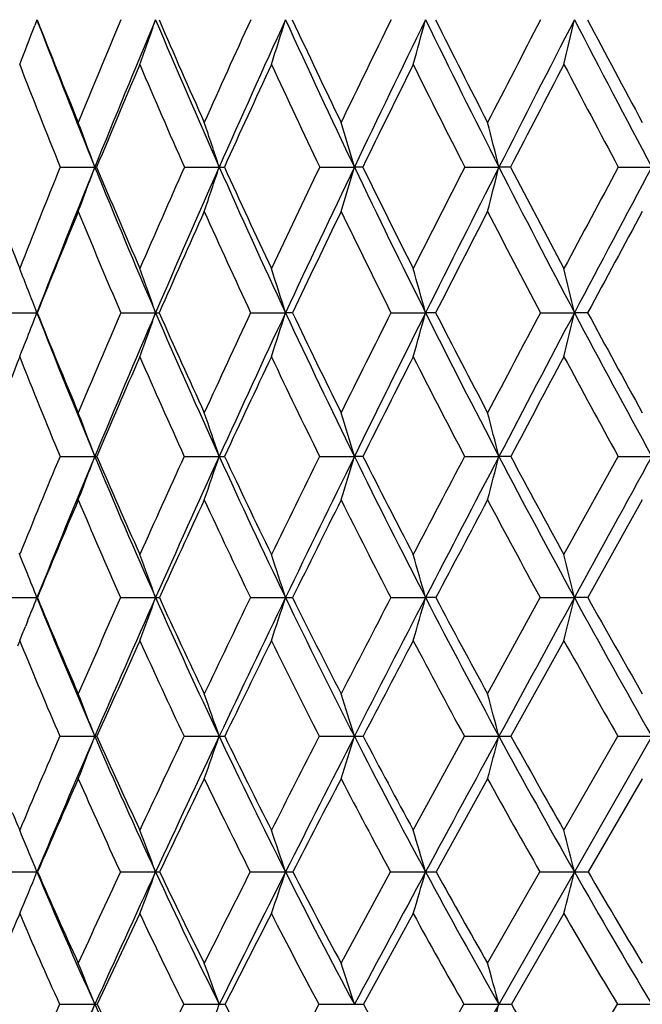
# Model space of a CAD drawing. Units: inches. Extents: x 0 to 11, y 0 to 8.5.
# Drawn here: x 2.5 to 2.6, y 2.9 to 3.1 of the extents above; entities that cross this region are included whole.
import ezdxf

# ---------------------------------------------------------------- set-up
doc = ezdxf.new("R2010")
doc.units = ezdxf.units.IN
doc.header["$LTSCALE"] = 0.605
doc.header["$MEASUREMENT"] = 0
doc.layers.get('0').update_dxf_attribs({"linetype": 'CONTINUOUS'})

msp = doc.modelspace()

# ---------------------------------------------------------------- linework, layer by layer
at = {"color": 7, "linetype": 'Continuous'}
for p, q in [((2.4664072413, 2.7426800555), (3.0640026707, 3.790833739)), ((2.4545428127, 3.1266159098), (2.4540361785, 3.1252834395)), ((2.4549222557, 3.1256215688), (2.4547408426, 3.1260969669)), ((2.4597708007, 3.0933886123), (2.467584084, 3.0933874947)), ((2.4877863662, 3.0933886123), (2.4956395119, 3.0933874947)), ((2.5182888389, 3.0933886123), (2.5261107275, 3.0933874947)), ((2.5280061654, 3.0933886123), (2.5261107275, 3.0933874947)), ((2.5510019834, 3.0933886123), (2.5587217788, 3.0933874947)), ((2.5613330662, 3.0933886123), (2.5587217788, 3.0933874947)), ((2.5856295445, 3.0933886123), (2.593177335, 3.0933874947)), ((2.4467633918, 3.0605418225), (2.4545419929, 3.0605403445)), ((2.454600741, 3.0605418225), (2.4545419929, 3.0605403445)), ((2.4734375119, 3.0605418225), (2.4812928428, 3.0605403445)), ((2.5027284845, 3.0605418225), (2.5105894061, 3.0605403445)), ((2.512135939, 3.0605418225), (2.5105894061, 3.0605403445)), ((2.5343710459, 3.0605418225), (2.5421663685, 3.0605403445)), ((2.5444391373, 3.0605418225), (2.5421663685, 3.0605403445)), ((2.5680786363, 3.0605418225), (2.5757377642, 3.0605403445)), ((2.5787161863, 3.0605418225), (2.5757377642, 3.0605403445)), ((2.4597404332, 3.0281518637), (2.4675838528, 3.0281498)), ((2.4877530195, 3.0281518637), (2.4956393027, 3.0281498)), ((2.5182528149, 3.0281518637), (2.5261105422, 3.0281498)), ((2.5280429418, 3.0281518637), (2.5261105422, 3.0281498)), ((2.5509636084, 3.0281518637), (2.5587216191, 3.0281498)), ((2.5613720898, 3.0281518637), (2.5587216191, 3.0281498)), ((2.5733775216, 3.0060154366), (2.5855891661, 3.0281518637)), ((2.5855891661, 3.0281518637), (2.5931772024, 3.0281498)), ((2.5910372689, 3.0183264735), (2.578766138, 2.9962911283)), ((2.4506492624, 3.0060154366), (2.4505099313, 3.0063591142)), ((2.4506492624, 3.0060154366), (2.4507492096, 3.0062618305)), ((2.4467274782, 2.9962911283), (2.4545428417, 2.9962887825)), ((2.4546378835, 2.9962911283), (2.4545428417, 2.9962887825)), ((2.4733977032, 2.9962911283), (2.4812936178, 2.9962887825)), ((2.5026851411, 2.9962911283), (2.5105901003, 2.9962887825)), ((2.5343245605, 2.9962911283), (2.5421669757, 2.9962887825)), ((2.5444865018, 2.9962911283), (2.5421669757, 2.9962887825)), ((2.5561459618, 2.9746160951), (2.5680294298, 2.9962911283)), ((2.5680294298, 2.9962911283), (2.5757382788, 2.9962887825)), ((2.578766138, 2.9962911283), (2.5757382788, 2.9962887825)), ((2.4523850238, 2.9908786493), (2.4519518631, 2.98980346)), ((2.4506492624, 2.9865915484), (2.4501507357, 2.9853718142)), ((2.4506492624, 2.9865915484), (2.4510057194, 2.9857225165)), ((2.5733775216, 2.9865915484), (2.5614289354, 2.9650312032)), ((2.4596962065, 2.9650312032), (2.4675839691, 2.9650285991)), ((2.4877044528, 2.9650312032), (2.4956394079, 2.9650285991)), ((2.5182003479, 2.9650312032), (2.5261106354, 2.9650285991)), ((2.5393816246, 2.9438729219), (2.5509077162, 2.9650312032)), ((2.5509077162, 2.9650312032), (2.5587216994, 2.9650285991)), ((2.5733775216, 2.9438729219), (2.5855303549, 2.9650312032)), ((2.5855303549, 2.9650312032), (2.5931772691, 2.9650285991)), ((2.5561459618, 2.9554743889), (2.5445505412, 2.9344437853)), ((2.5910372689, 2.9554743889), (2.5788336739, 2.9344437853)), ((2.4510829158, 2.9428326422), (2.4506492624, 2.9438729219)), ((2.4466789352, 2.9344437853), (2.4545419628, 2.9344405136)), ((2.454688106, 2.9344437853), (2.4545419628, 2.9344405136)), ((2.4733438935, 2.9344437853), (2.4812928153, 2.9344405136)), ((2.5026265521, 2.9344437853), (2.5105893815, 2.9344405136)), ((2.5231224866, 2.9138609237), (2.5342617226, 2.9344437853)), ((2.5342617226, 2.9344437853), (2.542166347, 2.9344405136)), ((2.5561459618, 2.9138609237), (2.5679629122, 2.9344437853)), ((2.5679629122, 2.9344437853), (2.575737746, 2.9344405136)), ((2.5393816246, 2.9250435965), (2.5281708243, 2.9045992971)), ((2.5733775216, 2.9250435965), (2.5615077818, 2.9045992971)), ((2.4596348819, 2.9045992971), (2.4675839724, 2.9045951896)), ((2.4876371078, 2.9045992971), (2.4956394109, 2.9045951896)), ((2.5181275924, 2.9045992971), (2.5261106381, 2.9045951896)), ((2.5393816246, 2.8846456886), (2.5508302092, 2.9045992971)), ((2.5508302092, 2.9045992971), (2.5587217017, 2.9045951896)), ((2.5733775216, 2.8846456886), (2.5854487981, 2.9045992971)), ((2.5854487981, 2.9045992971), (2.593177271, 2.9045951896))]:
    msp.add_line(p, q, dxfattribs=at)
for centre, radius, start, end in [((4.0206657126, 3.7400479679), 1.6819424334, 201.3900955801, 202.2406242758), ((4.9238010726, 2.0974724968), 2.6576864066, 157.2175492117, 157.7584840729), ((4.9977927449, 2.0689066347), 2.7297466734, 157.2025069648, 157.9569871138), ((1.3783290031, 3.5087959175), 1.1673013498, 340.3626387079, 340.8886700766), ((4.1922763916, 3.8455986458), 1.8559090272, 202.7929360874001, 203.9103070278), ((4.197505889599999, 3.8671030208), 1.8684293849, 203.3479956623, 204.124487074), ((5.4624448905, 1.7732432751), 3.2544400363, 155.4268576404, 155.8747849631), ((5.5626914645, 1.7333968006), 3.3550532586, 155.4643147757, 156.086567275), ((1.3062470716, 3.50043117), 1.2610233631, 342.274600689, 342.7562130231001), ((4.403886096, 3.9907160311), 2.0811628568, 204.5319515018, 205.5416373323), ((4.4147551588, 4.0165162395), 2.1004730153, 205.0662639326, 205.7662993977), ((6.2566549226, 1.301239014), 4.1457428717, 153.8768632414, 154.2331173693), ((6.4044550497, 1.2398349427), 4.2985127364, 153.9638533325, 154.455760491), ((1.1945579101, 3.492445191), 1.3963814667, 344.3819077188001, 344.8121953368), ((4.6661329148, 4.1640649546), 2.3637960825, 206.0331498581, 206.9330029158), ((4.6862337254, 4.1965453721), 2.3941926875, 206.5439940827, 207.1657618771), ((7.5448594085, 0.5432755893), 5.6072890989, 152.566985299, 152.8335216974), ((7.7932007585, 0.433748883), 5.8714093482, 152.7005738415, 153.064877743), ((1.0175602244, 3.4851266146), 1.5988898398, 346.6706668989, 347.0427040180001), ((4.9974550574, 4.3764008708), 2.7251925968, 207.2970801986, 208.0860648736), ((5.0288037478, 4.4174277113), 2.7693456971, 207.7818738397, 208.325287463), ((1.4264576977, 3.516742739), 1.0996171685, 338.6552760428, 339.1455015161), ((4.019790012, 3.7217596478), 1.6745730219, 200.8543848942, 202.0393453802), ((3.9823417181, 3.7075184445), 1.6417605335, 201.0994025672, 201.9667119611), ((5.0341814136, 2.0262984088), 2.7792001246, 156.903942569, 157.4210652805), ((4.1504220898, 3.8298015458), 1.8184228215, 203.0952357368, 203.8894623546), ((5.622746584700001, 1.6735674797), 3.433281521, 155.1477552627, 155.5721918046), ((4.3565633142, 3.9729574102), 2.037865137, 204.8515718406, 205.569959841), ((6.507959872000001, 1.149303838), 4.4293901518, 153.6326425355, 153.9659159558), ((4.6114635992, 4.1436009697), 2.3126711971, 206.3668173621, 207.0078303872), ((7.992087232799999, 0.2785757058), 6.116883399, 152.3576887434, 152.6018517657), ((4.9301829748, 4.3507950976), 2.6604514386, 207.6416274711, 208.2050859551), ((1.2710033631, 2.6551907455), 1.2742926715, 20.1131059136, 20.5950792242), ((1.2023761572, 2.664855397), 1.3624132498, 18.3329857437, 18.7788144964), ((1.0981027383, 2.6742582674), 1.4882459899, 16.3572920093, 16.7609491345), ((0.9368551490000001, 2.6830595124), 1.6729675484, 14.1977633058, 14.5530826841), ((3.8619937316, 3.6248919092), 1.5163268074, 200.5191410503, 201.4455631517), ((4.8074744861, 2.1446466744), 2.5321579451, 157.9956345926, 158.5532188185), ((4.8664051223, 2.121913322), 2.5880696363, 157.9530446057, 158.7354588165), ((1.4265778327, 3.474640223), 1.1086242185, 339.3324730391, 339.8855107086), ((2.4675889323, 3.1700727752), 0.0766852806, 269.9963774951, 270.3093479812), ((4.0029761452, 3.7148991552), 1.6564134526, 202.0376199396, 203.2688167088), ((4.0056204296, 3.7337930364), 1.6656486106, 202.6113070458001, 203.4670054511), ((5.3286750128, 1.832766786), 3.1080244033, 156.0711245426, 156.5319921089), ((5.407986695700001, 1.8018032306), 3.1858995637, 156.0833994777, 156.7280201305), ((1.3706297405, 3.466195238), 1.1851719702, 341.1541500509999, 341.6657440928), ((2.4956854571, 3.6501420788), 0.556754586, 269.9952717642, 270.1148971359), ((4.1738202895, 3.8373609494), 1.8356980209, 203.908734684, 205.0351702424), ((4.1804383708, 3.8593492468), 1.8496830382, 204.4628863942, 205.2443607705), ((6.1004273909, 1.3762879446), 3.9724238582, 154.3892370629, 154.7548292876), ((6.216828511, 1.3293154219), 4.0906415189, 154.4533507211, 154.9622061146), ((1.2840088421, 3.4579789977), 1.2945053332, 343.1783372675, 343.6415666962), ((4.382176487200001, 3.9802822766), 2.0570761917, 205.5401438025999, 206.5584960184), ((4.3937208785, 4.006238115), 2.0770617722, 206.0713955495, 206.7765355089), ((7.3578799095, 0.6389069578000001), 5.397272977, 152.9502946158, 153.2228228588), ((7.5532319102, 0.5554908314), 5.602325492799999, 153.0631798789, 153.4393693906), ((1.1481345779, 3.4502884584), 1.4550376453, 345.3934576833001, 345.8012395745), ((4.6389811026, 4.1502043771), 2.3333111188, 206.9315578954, 207.839950531), ((4.6612588273, 4.1836505595), 2.36608523, 207.4379200949, 208.0643017893), ((9.7840273476, -0.7740451153), 8.1715344073, 151.752501057, 151.9345526175), ((10.1993593221, -0.9660236109999999), 8.6216485051, 151.91120769, 152.1583546937), ((4.9008505816, 2.0815224445), 2.6348846701, 157.6527132845, 158.1881030881), ((3.9717635775, 3.7032158637), 1.630340738, 202.346187113, 203.2158493885), ((5.4634748612, 1.7456865066), 3.2584422239, 155.7622048536, 156.2014166935), ((4.1394190352, 3.8248923096), 1.8063741655, 204.2368892439, 205.0330344511), ((6.310309950900001, 1.2456231137), 4.2095196572, 154.1150019821, 154.4596725157), ((4.343697307, 3.966763154), 2.0235855852, 205.8842656727, 206.6045123086), ((7.728740508600001, 0.4148391275), 5.8203714193, 152.7109954739, 152.9634315573), ((4.5949769923, 4.135154889), 2.2941469413, 207.2884251863, 207.9314662694), ((10.6142673431, -1.2641808531), 9.1254210102, 151.5481175062, 151.7109229317), ((1.2938791393, 2.6125059771), 1.2441353803, 21.3523298293, 21.5997121156), ((1.2319205201, 2.6201313573), 1.3247230944, 19.417768031, 19.875022294), ((1.147181854, 2.630023001), 1.4297640841, 17.524329886, 17.9432329179), ((1.0174638266, 2.6394667359), 1.581777742, 15.4384335427, 15.8129266563), ((0.8137813655, 2.6481212411), 1.8095800253, 13.1739817273, 13.4979693268), ((1.2834858698, 2.6084471256), 1.2552930821, 21.1093797196, 21.3521489821), ((1.4661797567, 3.4421173175), 1.0594625507, 338.567685724, 338.8899229737), ((3.8406332541, 3.5998208515), 1.4873037516, 201.2593025434, 202.6044722743), ((3.840078446, 3.6161659804), 1.4927379797, 201.8524810677, 202.7878499156), ((5.1777830471, 1.8977718014), 2.9437253431, 156.7340574942, 157.2108240037), ((5.2431392445, 1.8725187418), 3.0065247172, 156.7248082293, 157.3950938255), ((1.4258596313, 3.4325987987), 1.1190919342, 340.0414024753999, 340.5815647713), ((2.4812967224, 3.2783551748), 0.2178148303, 269.9989794846, 270.2110734105), ((3.9800338224, 3.7049920982), 1.6314234848, 203.2674832378, 204.5116564052), ((3.982336994, 3.7235695943), 1.6402193335, 203.8429569454, 204.7068198708), ((5.9209077473, 1.4604268062), 3.7741644822, 154.9148081515, 155.2921009998), ((6.015445369199999, 1.4232018495), 3.8684483543, 154.9597658815, 155.4881410081), ((1.3589577797, 3.4241993855), 1.2076851001, 341.9801772686999, 342.4750697062), ((4.148426028399999, 3.825456744), 1.8076520405, 205.0339157095, 206.1723781957), ((4.1540744878, 3.8467987337), 1.8204840368, 205.5878454873, 206.3771248961), ((7.136835864, 0.7499403540999999), 5.149908887300001, 153.3417169818, 153.6220133002), ((7.2935031922, 0.6851524586), 5.3120306118, 153.4376551479, 153.8275883505), ((1.2544444371, 3.4161803106), 1.3359294734, 344.1185815151, 344.5610393699), ((4.3524333293, 3.9653664834), 2.0238025622, 206.5572686474, 207.5871257586), ((4.362152457300001, 3.9901783408), 2.0416429095, 207.0866497822, 207.7995174367), ((9.4961996958, -0.6211062705), 7.845597115299999, 152.0135359608, 152.1998087568), ((9.8264138554, -0.7692163573), 8.1999597666, 152.1572972713, 152.4129511266), ((1.0878046554, 3.4088314041), 1.5281530024, 346.4427579738, 346.8255702725), ((4.6024891798, 4.1308763248), 2.292016669, 207.8387234104, 208.7583331767), ((4.6205043089, 4.1618487927), 2.319865466, 208.3416942937, 208.9762012125), ((1.4735472277, 3.4392304983), 1.0515496922, 338.3107548912, 338.5674191677001), ((4.7602565076, 2.1375819048), 2.4835257417, 158.4303154313, 158.9863108034), ((3.8153728602, 3.590064652), 1.4674758119, 201.5682554664, 202.5141203318), ((5.2957246793, 1.8194656077), 3.075183817, 156.4001151011, 156.8558858056), ((3.9526740419, 3.6949505391), 1.6095384665, 203.5987009093, 204.4739468321), ((6.103055128899999, 1.3444669412), 3.9799008001, 154.6156076474, 154.9728953703), ((4.1185348582, 3.8150563943), 1.7832894769, 205.383429296, 206.184667528), ((7.4559218006, 0.5538973161), 5.5141568361, 153.0777022895, 153.339083195), ((4.3192840144, 3.9544439633), 1.9962399936, 206.9215297658, 207.6467134482), ((10.2047411932, -1.0439023012), 8.6604108663, 151.7847949992, 151.9532526611), ((4.5648727839, 4.1190909853), 2.2600247359, 208.2146072293, 208.8626212014), ((1.2579893936, 2.5758966513), 1.2913758811, 20.5001792013, 20.9674110288), ((1.1893635609, 2.5862274665), 1.379003866, 18.6910422792, 19.1235850147), ((1.0849169176, 2.5962784566), 1.5045105253, 16.6814894758, 17.0734399876), ((0.9231922169, 2.6056863527), 1.6892104042, 14.483146874, 14.8284394522), ((4.995371095799999, 1.973862456), 2.746078843, 157.4229562669, 157.916710758), ((5.0745242856, 1.9425053935), 2.8239621452, 157.3910120405, 158.0895031485), ((1.4752168371, 3.3991571209), 1.0594520876, 338.9329635164, 339.5011905480999), ((2.4675394635, 3.08699378), 0.0588439968, 270.0432214333001, 270.4817948644), ((3.8159377924, 3.5894650364), 1.4605249539, 202.6017986357, 203.9625271599), ((3.817388663, 3.606482416), 1.4680679487, 203.1998752138, 204.1431946522), ((5.6903447697, 1.5659469331), 3.5206018203, 155.4600186247, 155.8554292671), ((5.8083379902, 1.5174198579), 3.6409171307, 155.4850190801, 156.0348860878), ((1.4240957537, 3.3906338805), 1.1311941858, 340.7841574492001, 341.3102382933001), ((2.4955660567, 3.4176818586), 0.3895320655, 270.0107736615, 270.1868139663), ((3.9538565157, 3.6929805752), 1.602622039, 204.5092035428, 205.7674759997001), ((3.9587591207, 3.7125695728), 1.6142014832, 205.0872372909, 205.9579403193), ((6.8259677868, 0.9035315740000001), 4.8031676687, 153.7468936203, 154.0409535038), ((7.0247943157, 0.8169974241), 5.0127188754, 153.825377521, 154.2304628241), ((1.344052949, 3.3823415044), 1.2339821381, 342.8429339842999, 343.3196824789), ((4.1191358074, 3.8109822175), 1.7749805884, 206.1700754716, 207.3217750099), ((4.128155555899999, 3.8337866534), 1.79148201, 206.7246287373, 207.5200809771), ((9.0143262578, -0.3676375061), 7.3011260899, 152.2829901239, 152.4790470855), ((9.43804239, -0.566502904), 7.7618671937, 152.4115741013, 152.6766154924), ((1.2174485085, 3.3745797007), 1.3852895846, 345.097866578, 345.5178955418), ((4.3180469349, 3.9473136234), 1.9849654156, 207.584927537, 208.6275559068), ((4.332177913, 3.9742039335), 2.0076772107, 208.1133378328, 208.8320056607), ((16.6211331679, -4.6706649448), 16.0017279395, 151.2411644993, 151.3712167372), ((5.1262433358, 1.8916554033), 2.8909679656, 157.062856584, 157.5362449342), ((3.7876285859, 3.5784801788), 1.4374097898, 202.9356221771, 203.8927875319), ((5.8973864211, 1.4402362248), 3.7530273826, 155.1348133891, 155.5050362567), ((3.9230749839, 3.6813918031), 1.5769813696, 204.8639426748, 205.7495400558), ((7.1947804602, 0.6847639625), 5.222059193, 153.4571909815, 153.7271279296), ((4.0853203934, 3.7986335123), 1.7462363456, 206.5418108105, 207.3528822088), ((9.8453554028, -0.8526814125), 8.2533191098, 152.0290143897, 152.2020814964), ((4.2802937925, 3.9339222475), 1.9521786198, 207.9702015274, 208.7049882224), ((1.2855218085, 2.5339843245), 1.2571138988, 21.8430500127, 22.0544739056), ((1.2235756176, 2.542085737), 1.3372191199, 19.8563065369, 20.3000325729), ((1.1394091362, 2.5527187006), 1.4411424822, 17.9261309772, 18.3330370262), ((1.0102610756, 2.5628701875), 1.5920387448, 15.7976770577, 16.1617995921), ((0.8071044633, 2.5721732963), 1.8187741803, 13.4848088084, 13.800118288), ((1.2752190913, 2.5298605956), 1.2682112449, 21.579034161, 21.8427964666), ((1.5157218018, 3.3675994839), 1.0095823799, 338.0902778469, 338.4208345669), ((3.6686118542, 3.4844239111), 1.3085256861, 201.9033523032, 203.3865031974), ((3.6689901286, 3.4999237477), 1.3146471735, 202.5254253978, 203.5519693324), ((5.4698354606, 1.6642270021), 3.2791819209, 156.0324973107, 156.4462914238), ((5.580809362999999, 1.61831066), 3.3920232253, 156.0310965117, 156.6076733951), ((1.4793932275, 3.3581101524), 1.0652319446, 339.588033101, 340.1435711358), ((2.4812628133, 3.1601218415), 0.1638330619, 270.010772947, 270.3067943811999), ((3.7821373102, 3.5743445786), 1.4234966861, 203.9589228377, 205.3433472503), ((3.7855205424, 3.5919837539), 1.4330563048, 204.5621369872, 205.5186511101), ((6.5392662292, 1.0425566739), 4.4845362301, 154.172681984, 154.4799430559), ((6.7270855548, 0.9604757884), 4.6822396846, 154.2277690255, 154.651793832), ((1.4184792832, 3.3495831417), 1.1478340216, 341.5642827129001, 342.0737715018), ((2.5105536087, 3.5600194865), 0.5637307052, 270.0037088869, 270.1653306423), ((3.9174671871, 3.6753136597), 1.5621709002, 205.7641365447001, 207.0442312789), ((3.9243105715, 3.6955768535), 1.5757894734, 206.3445744075, 207.2274203472), ((8.6012347677, -0.1529369697), 6.835571452000001, 152.5669549156, 152.7714644755), ((9.0035051905, -0.342237611), 7.2728708229, 152.6749306504, 152.9517851342), ((1.3222377367, 3.3414422471), 1.2678163361, 343.7462857408, 344.2022487979), ((4.0783457473, 3.7898025605), 1.7290197611, 207.3186336157, 208.4908388975), ((4.0893085773, 3.8133102279), 1.7475684404, 207.8732824438, 208.6802178369), ((15.7825696529, -4.2131531263), 15.0464762512, 151.370432983, 151.5059630402), ((1.1675070666, 3.3339817016), 1.4481545686, 346.1202634541, 346.5151378797), ((4.2706480835, 3.9213267601), 1.9309102791, 208.6245713462, 209.6867440266), ((4.2867129791, 3.9489192204), 1.9556540323, 209.1511238289, 209.8808587596), ((1.5225287851, 3.3648637803), 1.0022462281, 337.8257618323, 338.0239039396999), ((5.663858004, 1.5463466663), 3.4965216495, 155.675257571, 156.0623875843), ((3.7557994927, 3.5642807182), 1.4025565983, 204.3231747021, 205.2934900942), ((6.8856061408, 0.8370923547), 4.8773956868, 153.8510430159, 154.1328555925), ((3.8890054566, 3.6648570618), 1.5391110677, 206.1476925631, 207.0453013332), ((9.3824460851, -0.6089368595), 7.730158843300001, 152.2813673895, 152.4617395034), ((4.0472612486, 3.7788381015), 1.7033365967, 207.7176326804, 208.5400026566), ((4.2361278891, 3.909622143), 1.9017687197, 209.0356522579, 209.7813025088001), ((3.6435764612, 3.4744769962), 1.2888395841, 202.2854168303, 203.2831129673), ((1.2496197223, 2.4969164325), 1.3048240904, 21.023755988, 21.47546240070001), ((1.1817920506, 2.5081196941), 1.3910286215, 19.175838176, 19.59447642089999), ((1.0782125318, 2.519019499), 1.515035655, 17.1208738231, 17.5006577808), ((0.9174162437000001, 2.5292219), 1.6981787533, 14.8702995123, 15.2052480506), ((5.2575272596, 1.7562098909), 3.0478037284, 156.6329236995, 157.0655150982), ((5.3369200762, 1.7235399184), 3.1264011002, 156.6030935577, 157.2124950723), ((1.5267213256, 3.326672805), 1.0079727405, 338.3915078786, 338.9744813338), ((2.4675768503, 3.0136041198), 0.0485755212, 270.0083966735, 270.5933416759), ((3.6284743697, 3.4669458024), 1.2647479596, 203.3815013806, 204.9000550848), ((3.630039487, 3.4826676372), 1.2720446574, 204.0122903357, 205.0599220339), ((6.2729879295, 1.1691410996), 4.1897007368, 154.6184639659, 154.9383034992), ((6.4057727446, 1.1124177901), 4.3268128594, 154.6485298781, 155.0959187246), ((1.4808947557, 3.3179524074), 1.074365824, 340.282190108, 340.8225460546), ((2.4956556035, 3.2556236095), 0.2905950109, 269.9968067683, 270.2425839332), ((3.7400465607, 3.5542870442), 1.3768713364, 205.3387456983, 206.7555403661), ((3.744107208, 3.571928098), 1.3870417137, 205.9475183515, 206.9235959996), ((8.2477801708, 0.0284631804), 6.4382852298, 152.8636061833, 153.0749895563), ((8.530816599, -0.1011599151), 6.7422552394, 152.9497384102, 153.2412268358), ((1.4080423442, 3.3094682144), 1.1699210881, 342.387416114, 342.8776769235), ((2.5261494657, 3.6926254916), 0.7275968934999999, 269.996942244, 270.1533236857), ((3.871758353, 3.6518523369), 1.5107927147, 207.0399400565, 208.350096914), ((3.8786320421, 3.6717723563), 1.5242799177, 207.6232593354, 208.5246360579), ((14.8622593854, -3.7138548608), 13.9994472699, 151.5050083034, 151.64735671), ((1.2915375738, 3.3015268669), 1.3111013281, 344.6960052319999, 345.128436656), ((2.55878272, 4.3088104406), 1.3437818429, 269.9973982222, 270.1128286364), ((4.0270591822, 3.7618326552), 1.670602187, 208.4867940373, 209.6872795277), ((4.0372033556, 3.7844832527), 1.688020083, 209.0420642238, 209.8668425498), ((5.4138204966, 1.6570256977), 3.2230826045, 156.242952898, 156.6507849895), ((3.6096051189, 3.4597380552), 1.2518081492, 203.7551045335, 204.811130019), ((6.5479348178, 1.000491649), 4.5022669635, 154.2642099773, 154.5609472143), ((3.7200806329, 3.5472850523), 1.3629999477, 205.7342169148, 206.7197405634), ((8.8590421466, -0.3363630955), 7.1400330504, 152.5457931385, 152.7358097239), ((3.8505446289, 3.6451019645), 1.4958729013, 207.4529566621, 208.3645102488), ((4.0042924453, 3.7553426315), 1.6543631534, 208.9135965806, 209.7490644218), ((3.5244373975, 3.3981988825), 1.1659472705, 202.7200467727, 202.9335025228), ((1.2675160766, 2.4500840169), 1.2820419925, 22.1975258182, 22.6031893744), ((1.2139363809, 2.4622442917), 1.3524650102, 20.4345684567, 20.8615940246), ((1.130711968, 2.4739030197), 1.4547015019, 18.4565593481, 18.8486661417), ((1.002569478, 2.4850338227), 1.6038469044, 16.2724687471, 16.6238105141), ((0.8004651102, 2.4952344046), 1.828796035, 13.89606306, 14.200689737), ((1.567800012, 3.2962712259), 0.9577226904, 337.1938244179001, 337.8023249935999), ((3.4948981059, 3.3712900541), 1.128352084, 202.7777222089, 204.4316535752), ((3.4943818025, 3.3851882223), 1.1331961569, 203.4384585654, 204.5777310514), ((5.964323374199999, 1.3127047553), 3.8492824287, 155.0827143652, 155.4200716142), ((6.0856706111, 1.2607717419), 3.9740038315, 155.0925157368, 155.5660386983), ((1.5339618766, 3.2874039745), 1.0109496091, 338.9958451586, 339.5652461907999), ((2.4812741912, 3.064083019), 0.1296425067, 270.0082309725, 270.4071373003), ((3.5875678109, 3.4478541349), 1.219605638, 204.8956478454, 206.4513783557), ((3.5891609825, 3.4632897323), 1.2268051263, 205.5358496933, 206.6060415093), ((7.8012732402, 0.2544041259), 5.9378674036, 153.1698500007, 153.3922006956), ((8.0578752851, 0.1370547985), 6.212708566799999, 153.2391009977, 153.5469462907), ((1.4793655784, 3.2786170264), 1.0871430467, 341.0203842368, 341.5432895654), ((2.5105760394, 3.3576797529), 0.4232392395, 270.0018061705, 270.2252922192), ((3.6967610466, 3.5323582445), 1.3283481592, 206.751463344, 208.2025017816), ((3.700652685, 3.5495937322), 1.3381829367, 207.3671360835, 208.3640168484), ((13.937335973, -3.2149914799), 12.9485676679, 151.64637031, 151.7963291381), ((1.3918200044, 3.2702279646), 1.1983530031, 343.2588123084, 343.7274130536001), ((2.5421581821, 3.8091098324), 0.8746693189, 270.0005348424, 270.156713221), ((3.8244201375, 3.6261989539), 1.4569504189, 208.3462565231, 209.6884582243), ((3.8308793743, 3.6455436384), 1.4697975602, 208.9344068571, 209.8553416866), ((1.249567256, 3.2625399918), 1.3661542505, 345.6975051156, 346.1038487732), ((2.5757347682, 4.4020557997), 1.4676152861, 270.0001162534, 270.1209815339), ((3.9737004669, 3.7312945067), 1.6091227596, 209.6836116883, 210.9144585561), ((3.9886576263, 3.7564203386), 1.6319463935, 210.243677304, 211.0837936816), ((5.2167496771, 1.7420498637), 3.0084523722, 156.844784809, 156.9634927666), ((3.478158947, 3.3644548758), 1.117523344, 203.1538212294, 204.2988004743), ((6.2188764628, 1.1567221751), 4.1380037315, 154.7013326027, 155.0140366251), ((3.569976574, 3.4412658783), 1.2080851541, 205.2967261827, 206.3740273772), ((8.36522274, -0.0821388543), 6.5846162011, 152.825746433, 153.0255353444), ((3.6782886453, 3.526090922), 1.3161403834, 207.1727055222, 208.1776988885), ((3.8049398044, 3.6203146763), 1.4439665443, 208.783469102, 209.7132316508), ((3.9464644897, 3.7219928922), 1.5876070049, 210.1311797136, 210.9880240869), ((1.2422615819, 2.4169388392), 1.3187962984, 21.7016691062, 22.1355906791), ((1.1758131597, 2.4293150725), 1.4027945406, 19.8043589794, 20.2071124627), ((1.073827554, 2.4413560777), 1.5243741769, 17.6912794635, 18.0572083847), ((0.9148972335, 2.4526266613), 1.7048268044, 15.3735551369, 15.6967662325), ((5.6252435495, 1.4670448217), 3.4767285062, 155.5764271558, 155.9370634897), ((5.7646294909, 1.4063343456), 3.6215044812, 155.5617517894, 156.0653412164), ((1.5798491175, 3.257880664), 0.9554495272, 337.7024284181, 338.2992829445), ((2.4675427929, 2.9482638608), 0.04366869070000001, 270.0540297973, 270.7877157113), ((3.4534545964, 3.3523261625), 1.0827760209, 204.4250692828, 206.1242550604), ((3.4544543312, 3.3666096405), 1.0891571607, 205.0994484025, 206.2641986471), ((7.282495629600001, 0.5134971891), 5.3579881985, 153.4954653907, 153.7336532367), ((1.5396545943, 3.248835997), 1.0160751464, 339.6424881933, 340.1965463222), ((2.4955824686, 3.1335344647), 0.2289392822, 270.0142507352, 270.343511814), ((3.548081251, 3.4423938597), 1.1807155843, 207.0959439873, 208.1889947004), ((11.885276849, -2.1417621464), 10.6399835063, 151.6873348472, 151.8093146662), ((2.5260377301, 3.4578242503), 0.5532290656000001, 270.0075507966, 270.2209168002), ((3.6569870675, 3.5256909295), 1.2884024708, 208.8202506588, 209.8380715704), ((1.3686062943, 3.2317996701), 1.2342760854, 344.1824507661, 344.62720667), ((2.5586333515, 3.9094075242), 1.0048123385, 270.0050378520999, 270.16390419), ((3.788904973, 3.6212299072), 1.4212893078, 210.279033121, 211.2149867778)]:
    msp.add_arc(centre, radius, start, end, dxfattribs=at)

doc.saveas('drawing.dxf')
